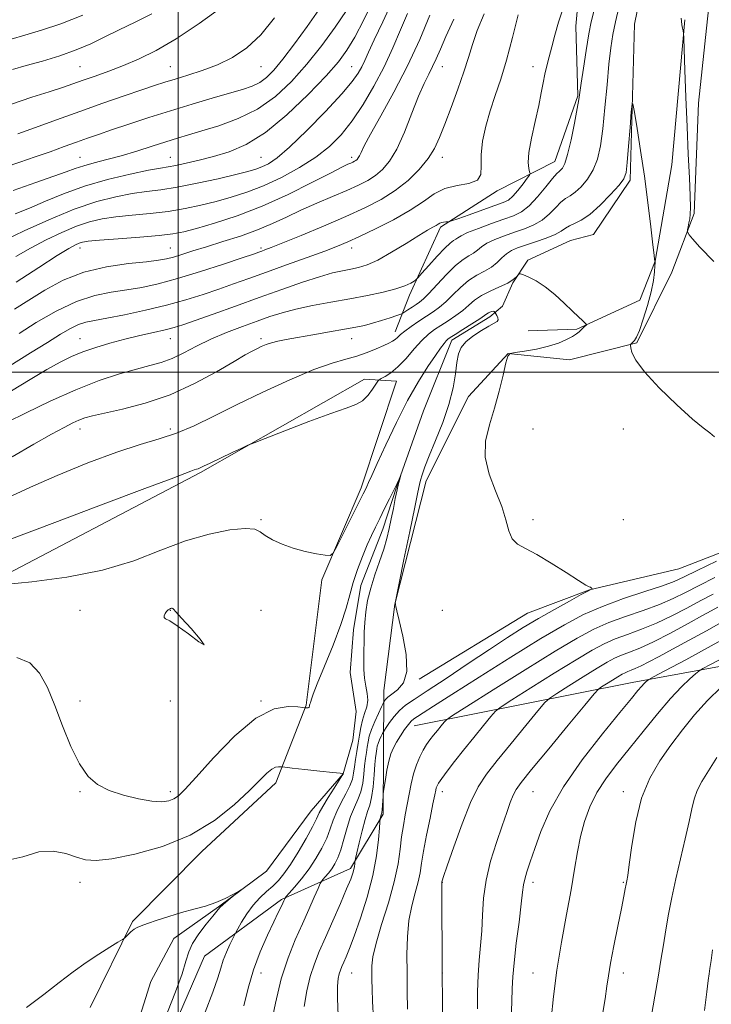
# Model space of a CAD drawing. Extents: x 2117300 to 2120200, y 307300 to 310200.
# Drawn here: x 2119456 to 2119647, y 308826 to 309097 of the extents above; entities that cross this region are included whole.
import ezdxf

# ---------------------------------------------------------------- set-up
doc = ezdxf.new("R2010")
doc.units = 0
doc.header["$MEASUREMENT"] = 0
doc.linetypes.add('rvrstm', pattern=[117.1, 50, -3.9, 0.5, -3.9, 0.5, -3.9, 0.5, -3.9, 50])
for name, color, linetype, lineweight in [('BREAKLINE DTM HARD', 7, 'Continuous', 0), ('CONTOUR INDEX', 41, 'Continuous', 13), ('CONTOUR INTERMEDIATE', 44, 'Continuous', 0), ('CONTOUR INTERMEDIATE DEPRESSION', 44, 'Continuous', 0), ('GRID LINE', 7, 'Continuous', 0), ('SPOT ELEVATION DTM', 2, 'Continuous', 13), ('STREAM - RIVER SINGLE LINE', 142, 'rvrstm', 0)]:
    doc.layers.add(name, color=color, linetype=linetype, lineweight=lineweight)

msp = doc.modelspace()

# ---------------------------------------------------------------- linework, layer by layer
at = {"layer": 'BREAKLINE DTM HARD'}
for points in [[(2119401.9, 309452.45, 968.59), (2119428.13, 309428.37, 959.42), (2119473.62, 309401.3, 948.9), (2119507.3, 309377.07, 938.02), (2119544.34, 309344.57, 923.82), (2119578.04, 309316.39, 911.94), (2119608.64, 309288, 903.02), (2119632.11, 309275.5, 897.75), (2119650.14, 309271.67, 895.14), (2119664.89, 309264.3, 892.84), (2119668.55, 309239.27, 890.48), (2119666.6, 309218.35, 888.39), (2119658.8, 309205.88, 887.22), (2119652.84, 309198.39, 884.78), (2119631.69, 309168.67, 879.98), (2119612.27, 309123.83, 876.53), (2119609.74, 309095.46, 875.14), (2119610.27, 309076.2, 874.13), (2119603.95, 309058.15, 874.79), (2119588.06, 309049.99, 877.64), (2119572.38, 309039.96, 875.71), (2119563.79, 309021.28, 873.49), (2119559.91, 309011.11, 870.52)], [(2119494.42, 308809.17, 860.72), (2119507.29, 308838.85, 860.82), (2119528.53, 308854.5, 863.81), (2119547.53, 308863.1, 867.63), (2119556.55, 308878.05, 870.24), (2119556.66, 308894.62, 869.56), (2119556.77, 308912.22, 865.21), (2119559.74, 308936.04, 865.99), (2119568.45, 308970.05, 866.58), (2119580.11, 308993.3, 866.89), (2119591.02, 309005.17, 868), (2119608.01, 309003.4, 868.64), (2119626.61, 309008.06, 870.15), (2119636.23, 309027.58, 871.49), (2119642.35, 309043.76, 872.23), (2119643.63, 309074.21, 873.09), (2119646.38, 309100.1, 873.33)], [(2119596.57, 309011.41, 867.16), (2119610.03, 309011.9, 867.84), (2119627.38, 309019.87, 868.86), (2119631.66, 309030.66, 870.01), (2119636.27, 309057.19, 870.59), (2119639.77, 309097.17, 872.14)], [(2119565.09, 308902.44, 870.72), (2119625.27, 308914.38, 879.36), (2119670.98, 308922.72, 885.83), (2119708.39, 308933.91, 891.08), (2119725.72, 308945.6, 895.2), (2119741.97, 308964.12, 898.34), (2119749.1, 308983.41, 899.14), (2119745.42, 309012.38, 897.52), (2119740.34, 309031.19, 895.3), (2119726.29, 309061.55, 892.23), (2119710.68, 309077.4, 888.9), (2119694.48, 309086.42, 885.46), (2119677.7, 309087.77, 881.23)], [(2119663.29, 309072.37, 874.44), (2119693.29, 309004.42, 873.31), (2119692.18, 308981.43, 873.08), (2119680.88, 308965.84, 872.14), (2119663.96, 308955.81, 869.8), (2119638.14, 308945.72, 868.67), (2119613.53, 308939.99, 867.98), (2119596.38, 308933.47, 866.95), (2119566.47, 308915.29, 866.13)], [(2119475.75, 308824.76, 859.19), (2119487.42, 308848.43, 860.2), (2119506.56, 308867.8, 861.47), (2119526.95, 308886.75, 861.47), (2119535.32, 308908.13, 864.09), (2119539.67, 308942.73, 865.88), (2119550.5, 308968.05, 866.35), (2119560.27, 308997.51, 867.36), (2119551.37, 308998.08, 868.49), (2119506.17, 308972.35, 867.79), (2119445.48, 308940.53, 865.98), (2119427.77, 308923.45, 864.34), (2119406.04, 308885.86, 861.88), (2119386.09, 308863.8, 860.85), (2119366.28, 308851.05, 860.63), (2119331.73, 308846.71, 863.32), (2119309.33, 308854.87, 863.68), (2119293.14, 308861.61, 863.89), (2119288.75, 308868.41, 863.93), (2119273.13, 308884.89, 864.96), (2119256.08, 308896.59, 868.77), (2119238.88, 308899.19, 870.43), (2119221.83, 308912.96, 874.89)]]:
    msp.add_polyline3d(points, dxfattribs=at)
at = {"layer": 'CONTOUR INDEX', "flags": 128}
for points, elevation in [([(2119454.97, 309043.713), (2119458.933, 309045.263), (2119463.359, 309047.146), (2119468.382, 309049.227), (2119474.122, 309051.284), (2119480.51, 309053.116), (2119486.739, 309054.613), (2119491.814, 309055.688), (2119495.08, 309056.308), (2119497.239, 309056.677), (2119499.331, 309057.057), (2119502.181, 309057.658), (2119505.748, 309058.489), (2119509.771, 309059.506), (2119514.072, 309060.772), (2119518.774, 309062.768), (2119524.081, 309066.081), (2119530.015, 309071.001), (2119535.883, 309076.63), (2119540.811, 309081.778), (2119544.203, 309085.622), (2119546.573, 309088.833), (2119548.716, 309092.449), (2119551.222, 309097.222), (2119553.887, 309102.735)], 890), ([(2119454.272, 309083.483), (2119458.078, 309084.576), (2119462.548, 309085.845), (2119467.307, 309087.287), (2119471.88, 309088.883), (2119475.941, 309090.617), (2119479.747, 309092.482), (2119483.703, 309094.475), (2119488.093, 309096.595), (2119492.712, 309098.854)], 900), ([(2119456.085, 309010.683), (2119460.851, 309013.663), (2119466.355, 309016.855), (2119471.908, 309019.54), (2119476.962, 309021.197), (2119481.54, 309022.09), (2119485.807, 309022.678), (2119489.981, 309023.368), (2119494.489, 309024.362), (2119499.81, 309025.808), (2119506.138, 309027.752), (2119512.514, 309029.825), (2119517.694, 309031.555), (2119520.783, 309032.597), (2119522.288, 309033.113), (2119523.068, 309033.389), (2119523.95, 309033.713), (2119525.645, 309034.373), (2119528.837, 309035.656), (2119533.911, 309037.732), (2119540.071, 309040.298), (2119546.226, 309042.934), (2119551.513, 309045.334), (2119555.975, 309047.641), (2119559.882, 309050.112), (2119563.432, 309052.923), (2119566.526, 309055.929), (2119568.992, 309058.903), (2119570.755, 309061.732), (2119572.135, 309064.761), (2119573.55, 309068.447), (2119575.293, 309073.055), (2119577.163, 309078.081), (2119578.832, 309082.83), (2119580.091, 309086.823), (2119581.201, 309090.444), (2119582.542, 309094.295), (2119584.403, 309098.859)], 880), ([(2119454.095, 308965.889), (2119459.289, 308968.317), (2119466.634, 308971.513), (2119475.036, 308974.953), (2119483.028, 308977.953), (2119489.503, 308980.038), (2119494.784, 308981.574), (2119499.551, 308983.137), (2119504.43, 308985.2), (2119509.828, 308987.82), (2119516.096, 308990.952), (2119523.356, 308994.466), (2119530.812, 308997.899), (2119537.438, 309000.707), (2119542.477, 309002.51), (2119546.242, 309003.605), (2119549.312, 309004.457), (2119552.142, 309005.423), (2119554.674, 309006.443), (2119556.724, 309007.348), (2119558.171, 309008.019), (2119559.151, 309008.534), (2119559.859, 309009.021), (2119560.501, 309009.599), (2119561.309, 309010.351), (2119562.524, 309011.351), (2119564.292, 309012.63), (2119566.387, 309014.05), (2119568.49, 309015.427), (2119570.364, 309016.651), (2119572.101, 309017.894), (2119573.872, 309019.4), (2119575.815, 309021.314), (2119577.916, 309023.388), (2119580.128, 309025.274), (2119582.383, 309026.725), (2119584.542, 309027.887), (2119586.448, 309029.007), (2119588, 309030.259), (2119589.316, 309031.54), (2119590.573, 309032.674), (2119591.949, 309033.543), (2119593.637, 309034.268), (2119595.837, 309035.024), (2119598.62, 309035.944), (2119601.545, 309036.967), (2119604.047, 309037.99), (2119605.73, 309038.922), (2119606.88, 309039.734), (2119607.952, 309040.411), (2119609.339, 309041.014), (2119611.183, 309041.902), (2119613.56, 309043.509), (2119616.436, 309046.071), (2119619.331, 309049.024), (2119621.651, 309051.607), (2119622.978, 309053.368), (2119623.579, 309055.087), (2119623.895, 309057.852), (2119624.273, 309062.325), (2119624.694, 309067.46), (2119625.043, 309071.783), (2119625.259, 309074.066), (2119625.479, 309074.058), (2119625.894, 309071.751), (2119626.635, 309067.254), (2119627.602, 309061.131), (2119628.64, 309054.065), (2119629.608, 309046.774), (2119630.421, 309040.142), (2119631.012, 309035.089), (2119631.339, 309032.248), (2119631.474, 309031.091), (2119631.516, 309030.801), (2119631.548, 309030.696), (2119631.579, 309030.63), (2119631.603, 309030.593), (2119631.615, 309030.529), (2119631.602, 309030.204), (2119631.555, 309029.34), (2119631.442, 309027.712), (2119631.146, 309025.301), (2119630.531, 309022.141), (2119629.528, 309018.38), (2119628.345, 309014.611), (2119627.258, 309011.542), (2119626.479, 309009.686), (2119625.962, 309008.782), (2119625.599, 309008.378), (2119625.301, 309008.097), (2119625.06, 309007.872), (2119624.891, 309007.716), (2119624.806, 309007.598), (2119624.812, 309007.331), (2119624.914, 309006.684), (2119625.222, 309005.424), (2119626.261, 309003.3), (2119628.661, 309000.06), (2119632.741, 308995.667), (2119637.575, 308990.97), (2119641.927, 308987.037), (2119644.868, 308984.626), (2119646.693, 308983.263), (2119648.004, 308982.162)], 870), ([(2119648.59, 308947.907), (2119643.245, 308945.284), (2119639.651, 308943.511), (2119636.905, 308942.28), (2119633.607, 308941.069), (2119628.749, 308939.471), (2119622.914, 308937.528), (2119617.079, 308935.396), (2119611.878, 308933.123), (2119606.578, 308930.32), (2119600.1, 308926.487), (2119591.838, 308921.397), (2119583.062, 308915.9), (2119575.508, 308911.116), (2119570.49, 308907.897), (2119567.611, 308906.018), (2119566.049, 308904.984), (2119565.074, 308904.333), (2119564.325, 308903.717), (2119563.529, 308902.819), (2119562.495, 308901.422), (2119561.34, 308899.708), (2119560.255, 308897.961), (2119559.39, 308896.367), (2119558.712, 308894.719), (2119558.14, 308892.716), (2119557.617, 308890.203), (2119557.168, 308887.614), (2119556.84, 308885.532), (2119556.661, 308884.348), (2119556.58, 308883.686), (2119556.529, 308882.977), (2119556.452, 308881.816), (2119556.355, 308880.439), (2119556.256, 308879.244), (2119556.172, 308878.525), (2119556.095, 308878.152), (2119556.015, 308877.891), (2119555.926, 308877.562), (2119555.84, 308877.204), (2119555.773, 308876.908), (2119555.73, 308876.654), (2119555.671, 308875.96), (2119555.547, 308874.234), (2119555.286, 308871.035), (2119554.731, 308866.551), (2119553.703, 308861.123), (2119552.119, 308855.161), (2119550.272, 308849.349), (2119548.551, 308844.437), (2119547.259, 308840.976), (2119546.351, 308838.718), (2119545.699, 308837.212), (2119545.188, 308836.058), (2119544.776, 308835.041), (2119544.436, 308833.994), (2119544.155, 308832.687), (2119543.979, 308830.636), (2119543.97, 308827.296), (2119544.154, 308822.42)], 870), ([(2119653.39, 308928.041), (2119647.052, 308924.462), (2119640.092, 308920.687), (2119634.337, 308917.619), (2119631.128, 308915.911), (2119629.876, 308915.222), (2119629.508, 308914.962), (2119629.131, 308914.63), (2119628.573, 308914.095), (2119627.841, 308913.315), (2119626.841, 308912.139), (2119625.067, 308909.981), (2119621.912, 308906.143), (2119617.071, 308900.228), (2119611.466, 308893.03), (2119606.322, 308885.641), (2119602.587, 308878.981), (2119600.097, 308873.276), (2119598.407, 308868.585), (2119597.147, 308864.924), (2119596.226, 308862.161), (2119595.626, 308860.126), (2119595.295, 308858.523), (2119595.052, 308856.565), (2119594.686, 308853.338), (2119594.055, 308848.304), (2119593.313, 308842.432), (2119592.685, 308837.068), (2119592.335, 308833.145), (2119592.177, 308829.949), (2119592.064, 308826.356), (2119591.884, 308821.518)], 880), ([(2119458.159, 308824.768), (2119462.917, 308828.271), (2119467.139, 308831.582), (2119470.977, 308834.533), (2119474.594, 308837.161), (2119478.067, 308839.476), (2119481.115, 308841.372), (2119483.371, 308842.717), (2119484.612, 308843.457), (2119485.184, 308843.852), (2119485.581, 308844.239), (2119486.187, 308844.868), (2119486.978, 308845.63), (2119487.82, 308846.328), (2119488.666, 308846.833), (2119489.793, 308847.283), (2119491.56, 308847.887), (2119494.204, 308848.785), (2119497.462, 308849.859), (2119500.951, 308850.923), (2119504.34, 308851.845), (2119507.518, 308852.712), (2119510.43, 308853.661), (2119513.005, 308854.772), (2119515.112, 308855.878), (2119516.606, 308856.755), (2119517.369, 308857.207), (2119517.395, 308857.175), (2119516.705, 308856.63), (2119515.392, 308855.602), (2119513.822, 308854.348), (2119512.43, 308853.181), (2119511.501, 308852.287), (2119510.702, 308851.345), (2119509.551, 308849.908), (2119507.739, 308847.684), (2119505.673, 308845.009), (2119503.932, 308842.375), (2119502.9, 308840.065), (2119502.154, 308837.524), (2119501.072, 308833.989), (2119499.238, 308829.02), (2119497.051, 308823.467)], 860)]:
    msp.add_lwpolyline(points, dxfattribs=dict(at, elevation=elevation))
at = {"layer": 'CONTOUR INTERMEDIATE', "flags": 128}
for points, elevation in [([(2119452.172, 309036.461), (2119457.495, 309038.982), (2119464.293, 309042.061), (2119471.307, 309044.945), (2119477.51, 309047.043), (2119482.803, 309048.409), (2119487.316, 309049.26), (2119491.263, 309049.818), (2119495.194, 309050.327), (2119499.741, 309051.04), (2119505.257, 309052.118), (2119510.99, 309053.37), (2119515.907, 309054.513), (2119519.262, 309055.348), (2119521.438, 309055.986), (2119523.102, 309056.622), (2119524.886, 309057.511), (2119527.285, 309059.155), (2119530.76, 309062.12), (2119535.508, 309066.681), (2119540.672, 309071.949), (2119545.129, 309076.745), (2119548.04, 309080.177), (2119549.695, 309082.501), (2119550.665, 309084.263), (2119551.48, 309086.01), (2119552.517, 309088.308), (2119554.109, 309091.725), (2119556.459, 309096.645), (2119559.242, 309102.703)], 888), ([(2119452.245, 309056.531), (2119456.346, 309057.973), (2119460.517, 309059.383), (2119464.629, 309060.823), (2119468.509, 309062.222), (2119471.974, 309063.478), (2119474.975, 309064.543), (2119477.992, 309065.583), (2119481.639, 309066.821), (2119486.359, 309068.41), (2119491.91, 309070.243), (2119497.881, 309072.144), (2119503.857, 309073.953), (2119509.419, 309075.575), (2119514.144, 309076.928), (2119517.739, 309077.983), (2119520.417, 309078.911), (2119522.52, 309079.93), (2119524.393, 309081.286), (2119526.397, 309083.308), (2119528.894, 309086.351), (2119532.095, 309090.575), (2119535.588, 309095.367), (2119538.807, 309099.921)], 894), ([(2119452.775, 308986.19), (2119458.025, 308988.822), (2119464.712, 308992.041), (2119471.743, 308995.168), (2119478.189, 308997.659), (2119483.791, 308999.505), (2119488.456, 309000.834), (2119492.182, 309001.802), (2119495.318, 309002.684), (2119498.304, 309003.785), (2119501.515, 309005.323), (2119505.07, 309007.168), (2119509.02, 309009.105), (2119513.347, 309010.949), (2119517.736, 309012.626), (2119521.8, 309014.095), (2119525.309, 309015.334), (2119528.667, 309016.406), (2119532.439, 309017.392), (2119537.022, 309018.363), (2119542.143, 309019.323), (2119547.365, 309020.263), (2119552.281, 309021.178), (2119556.609, 309022.072), (2119560.095, 309022.953), (2119562.567, 309023.812), (2119564.161, 309024.572), (2119565.092, 309025.136), (2119565.619, 309025.506), (2119566.178, 309026.06), (2119567.248, 309027.276), (2119569.131, 309029.429), (2119571.422, 309031.989), (2119573.539, 309034.228), (2119575.031, 309035.601), (2119575.979, 309036.295), (2119576.593, 309036.68), (2119577.133, 309037.082), (2119578.053, 309037.652), (2119579.857, 309038.498), (2119582.835, 309039.67), (2119586.429, 309040.98), (2119589.866, 309042.185), (2119592.573, 309043.158), (2119594.772, 309044.241), (2119596.885, 309045.894), (2119599.198, 309048.378), (2119601.465, 309051.151), (2119603.306, 309053.474), (2119604.452, 309054.805), (2119605.095, 309055.405), (2119605.535, 309055.735), (2119606.031, 309056.269), (2119606.659, 309057.531), (2119607.451, 309060.062), (2119608.402, 309064.107), (2119609.355, 309068.735), (2119610.121, 309072.719), (2119610.575, 309075.249), (2119610.873, 309077.177), (2119611.24, 309079.769), (2119611.838, 309083.888), (2119612.582, 309088.784), (2119613.325, 309093.302), (2119613.975, 309096.656), (2119614.66, 309099.528)], 874), ([(2119453.684, 309073.842), (2119459.63, 309075.865), (2119464.439, 309077.375), (2119468.036, 309078.541), (2119470.931, 309079.538), (2119473.776, 309080.542), (2119477.092, 309081.701), (2119480.86, 309083.052), (2119484.927, 309084.603), (2119489.218, 309086.416), (2119493.961, 309088.773), (2119499.461, 309092.007), (2119505.785, 309096.235), (2119512.06, 309100.699)], 898), ([(2119454.012, 308994.846), (2119459.143, 308997.968), (2119463.772, 309000.714), (2119467.465, 309002.785), (2119470.586, 309004.331), (2119473.694, 309005.61), (2119477.231, 309006.834), (2119481.145, 309008.015), (2119485.266, 309009.116), (2119489.394, 309010.107), (2119493.223, 309010.972), (2119496.42, 309011.702), (2119498.864, 309012.335), (2119501.297, 309013.101), (2119504.673, 309014.276), (2119509.665, 309016.047), (2119515.807, 309018.237), (2119522.35, 309020.579), (2119528.625, 309022.824), (2119534.266, 309024.797), (2119538.988, 309026.343), (2119542.611, 309027.364), (2119545.383, 309027.992), (2119547.659, 309028.418), (2119549.796, 309028.853), (2119552.166, 309029.589), (2119555.139, 309030.939), (2119558.904, 309033.065), (2119562.902, 309035.518), (2119566.387, 309037.698), (2119568.796, 309039.148), (2119570.276, 309039.987), (2119571.157, 309040.479), (2119571.737, 309040.844), (2119572.19, 309041.123), (2119572.662, 309041.312), (2119573.249, 309041.415), (2119573.858, 309041.456), (2119574.35, 309041.464), (2119574.713, 309041.499), (2119575.451, 309041.726), (2119577.197, 309042.341), (2119580.31, 309043.446), (2119584.055, 309044.772), (2119587.425, 309045.959), (2119589.675, 309046.774), (2119591.116, 309047.495), (2119592.324, 309048.531), (2119593.727, 309050.137), (2119595.159, 309051.956), (2119596.305, 309053.479), (2119596.929, 309054.351), (2119597.107, 309054.827), (2119596.989, 309055.312), (2119596.743, 309056.204), (2119596.601, 309057.854), (2119596.809, 309060.603), (2119597.521, 309064.595), (2119598.519, 309069.188), (2119599.494, 309073.545), (2119600.209, 309077.026), (2119600.733, 309079.787), (2119601.208, 309082.178), (2119601.752, 309084.519), (2119602.39, 309087.002), (2119603.123, 309089.784), (2119603.964, 309092.982), (2119604.971, 309096.556), (2119606.216, 309100.423)], 876), ([(2119454.141, 308976.653), (2119460.191, 308980.13), (2119465.075, 308982.883), (2119468.535, 308984.777), (2119470.893, 308985.988), (2119472.613, 308986.768), (2119474.201, 308987.359), (2119476.311, 308987.947), (2119479.638, 308988.705), (2119484.649, 308989.806), (2119490.908, 308991.431), (2119497.749, 308993.762), (2119504.519, 308996.837), (2119510.605, 309000.117), (2119515.403, 309002.921), (2119518.519, 309004.743), (2119520.393, 309005.793), (2119521.675, 309006.459), (2119522.914, 309007.057), (2119524.258, 309007.628), (2119525.755, 309008.14), (2119527.502, 309008.584), (2119529.793, 309009.039), (2119532.971, 309009.602), (2119537.182, 309010.333), (2119541.783, 309011.132), (2119545.935, 309011.859), (2119549.032, 309012.423), (2119551.406, 309012.92), (2119553.624, 309013.499), (2119556.081, 309014.247), (2119558.485, 309015.035), (2119560.371, 309015.675), (2119561.433, 309016.046), (2119561.994, 309016.295), (2119562.536, 309016.636), (2119563.419, 309017.22), (2119564.529, 309017.951), (2119565.631, 309018.672), (2119566.589, 309019.318), (2119567.659, 309020.206), (2119569.199, 309021.746), (2119571.429, 309024.164), (2119574.031, 309026.954), (2119576.55, 309029.426), (2119578.623, 309031.067), (2119580.25, 309032.079), (2119581.521, 309032.843), (2119582.566, 309033.67), (2119583.685, 309034.596), (2119585.215, 309035.586), (2119587.392, 309036.606), (2119590.033, 309037.624), (2119592.852, 309038.605), (2119595.596, 309039.551), (2119598.159, 309040.604), (2119600.466, 309041.942), (2119602.464, 309043.65), (2119604.173, 309045.443), (2119605.629, 309046.943), (2119606.896, 309047.91), (2119608.139, 309048.654), (2119609.547, 309049.622), (2119611.233, 309051.17), (2119612.995, 309053.277), (2119614.551, 309055.835), (2119615.695, 309058.807), (2119616.512, 309062.464), (2119617.158, 309067.152), (2119617.763, 309072.999), (2119618.341, 309079.262), (2119618.875, 309084.981), (2119619.373, 309089.469), (2119619.93, 309093.139), (2119620.664, 309096.678), (2119621.642, 309100.591)], 872), ([(2119454.452, 309050.082), (2119460.721, 309052.372), (2119465.695, 309054.064), (2119469.112, 309055.287), (2119471.58, 309056.201), (2119473.927, 309056.97), (2119476.821, 309057.746), (2119480.308, 309058.627), (2119484.272, 309059.694), (2119488.556, 309060.984), (2119492.806, 309062.347), (2119496.623, 309063.586), (2119499.795, 309064.576), (2119502.844, 309065.482), (2119506.481, 309066.54), (2119511.189, 309067.972), (2119516.553, 309069.943), (2119521.931, 309072.603), (2119526.822, 309076.057), (2119531.282, 309080.22), (2119535.503, 309084.962), (2119539.598, 309090.093), (2119543.356, 309095.191), (2119546.482, 309099.775)], 892), ([(2119455.197, 309031.89), (2119459.248, 309034.244), (2119463.547, 309036.51), (2119467.891, 309038.574), (2119471.951, 309040.263), (2119475.535, 309041.461), (2119478.995, 309042.266), (2119482.817, 309042.832), (2119487.339, 309043.303), (2119492.293, 309043.783), (2119497.259, 309044.366), (2119501.908, 309045.123), (2119506.273, 309046.041), (2119510.479, 309047.081), (2119514.654, 309048.239), (2119518.958, 309049.64), (2119523.552, 309051.443), (2119528.501, 309053.748), (2119533.461, 309056.431), (2119537.991, 309059.308), (2119541.775, 309062.274), (2119545.011, 309065.521), (2119548.023, 309069.322), (2119551.057, 309073.851), (2119554.036, 309078.909), (2119556.806, 309084.203), (2119559.247, 309089.451), (2119561.386, 309094.425), (2119563.286, 309098.909)], 886), ([(2119453.543, 309001.79), (2119459.223, 309005.301), (2119463.947, 309008.222), (2119467.57, 309010.467), (2119470.318, 309012.083), (2119472.507, 309013.154), (2119474.509, 309013.798), (2119476.907, 309014.275), (2119480.343, 309014.876), (2119485.215, 309015.826), (2119490.971, 309017.07), (2119496.817, 309018.486), (2119502.116, 309019.964), (2119506.858, 309021.453), (2119511.184, 309022.915), (2119515.284, 309024.344), (2119519.532, 309025.85), (2119524.344, 309027.573), (2119529.92, 309029.58), (2119535.586, 309031.632), (2119540.451, 309033.415), (2119543.947, 309034.741), (2119546.801, 309035.928), (2119550.068, 309037.419), (2119554.473, 309039.531), (2119559.436, 309042.067), (2119564.049, 309044.7), (2119567.659, 309047.13), (2119570.64, 309049.164), (2119573.62, 309050.632), (2119576.997, 309051.479), (2119580.243, 309052.097), (2119582.6, 309052.99), (2119583.561, 309054.576), (2119583.636, 309056.914), (2119583.584, 309059.978), (2119584.012, 309063.696), (2119584.914, 309067.827), (2119586.126, 309072.085), (2119587.511, 309076.308), (2119589.018, 309080.831), (2119590.62, 309086.109), (2119592.266, 309092.328), (2119593.8, 309098.586)], 878), ([(2119453.879, 309091.866), (2119457.658, 309093.019), (2119462.256, 309094.377), (2119467.636, 309096.143), (2119473.675, 309098.525)], 902), ([(2119454.871, 309017.355), (2119458.773, 309019.879), (2119463.216, 309022.66), (2119468.253, 309025.369), (2119473.946, 309027.61), (2119480.197, 309029.095), (2119486.271, 309029.967), (2119491.272, 309030.479), (2119494.595, 309030.86), (2119496.791, 309031.247), (2119498.699, 309031.756), (2119501.038, 309032.481), (2119504.033, 309033.437), (2119507.786, 309034.616), (2119512.298, 309036.005), (2119517.158, 309037.561), (2119521.854, 309039.233), (2119526.023, 309040.98), (2119529.905, 309042.792), (2119533.89, 309044.673), (2119538.227, 309046.601), (2119542.6, 309048.473), (2119546.552, 309050.163), (2119549.741, 309051.598), (2119552.292, 309052.906), (2119554.447, 309054.265), (2119556.424, 309055.896), (2119558.348, 309058.187), (2119560.324, 309061.566), (2119562.408, 309066.225), (2119564.473, 309071.413), (2119566.344, 309076.14), (2119567.892, 309079.664), (2119569.156, 309082.232), (2119570.223, 309084.339), (2119571.206, 309086.472), (2119572.342, 309089.087), (2119573.897, 309092.637), (2119576.039, 309097.395)], 882), ([(2119455.274, 309024.864), (2119461.545, 309028.919), (2119466.606, 309032.16), (2119469.841, 309034.154), (2119471.646, 309035.162), (2119472.666, 309035.615), (2119473.581, 309035.889), (2119475.189, 309036.124), (2119478.319, 309036.405), (2119483.415, 309036.789), (2119489.392, 309037.239), (2119494.777, 309037.691), (2119498.559, 309038.128), (2119501.557, 309038.712), (2119505.05, 309039.648), (2119510.017, 309041.114), (2119516.239, 309043.167), (2119523.197, 309045.837), (2119530.326, 309049.044), (2119536.863, 309052.282), (2119542, 309054.933), (2119545.176, 309056.548), (2119546.828, 309057.345), (2119547.641, 309057.706), (2119548.195, 309057.955), (2119548.637, 309058.182), (2119549.011, 309058.418), (2119549.355, 309058.701), (2119549.689, 309059.099), (2119550.031, 309059.685), (2119550.468, 309060.621), (2119551.349, 309062.414), (2119553.092, 309065.658), (2119555.952, 309070.74), (2119559.528, 309077.224), (2119563.256, 309084.469), (2119566.64, 309091.807), (2119569.455, 309098.464)], 884), ([(2119455.736, 309065.769), (2119460.588, 309067.516), (2119466.466, 309069.653), (2119472.852, 309071.949), (2119479.227, 309074.188), (2119485.088, 309076.205), (2119489.931, 309077.854), (2119493.468, 309079.049), (2119496.273, 309079.967), (2119499.131, 309080.848), (2119502.644, 309081.902), (2119506.663, 309083.209), (2119510.854, 309084.821), (2119514.947, 309086.828), (2119518.915, 309089.483), (2119522.798, 309093.08), (2119526.602, 309097.797)], 896), ([(2119638.776, 309097.668), (2119638.851, 309096.808), (2119638.997, 309095.849), (2119639.176, 309094.898), (2119639.331, 309094.147), (2119639.423, 309093.568), (2119639.497, 309092.259), (2119639.615, 309089.097), (2119639.825, 309083.348), (2119640.11, 309075.825), (2119640.439, 309067.727), (2119640.777, 309060.129), (2119641.073, 309053.611), (2119641.275, 309048.628), (2119641.343, 309045.445), (2119641.293, 309043.572), (2119641.153, 309042.331), (2119640.956, 309041.18), (2119640.749, 309040.134), (2119640.58, 309039.343), (2119640.509, 309038.882), (2119640.625, 309038.513), (2119641.029, 309037.918), (2119641.926, 309036.741), (2119643.934, 309034.475), (2119647.781, 309030.57)], 872), ([(2119454.044, 308953.984), (2119465.924, 308958.574), (2119479.283, 308963.578), (2119490.836, 308967.87), (2119498.103, 308970.601), (2119501.811, 308972.028), (2119503.49, 308972.681), (2119504.444, 308973.021), (2119505.07, 308973.219), (2119505.541, 308973.375), (2119506.068, 308973.601), (2119507.027, 308974.06), (2119508.834, 308974.927), (2119511.685, 308976.28), (2119514.905, 308977.798), (2119517.598, 308979.066), (2119519.257, 308979.833), (2119520.923, 308980.525), (2119524.021, 308981.734), (2119529.46, 308983.838), (2119536.064, 308986.355), (2119542.135, 308988.586), (2119546.375, 308990.038), (2119549.069, 308991.039), (2119550.898, 308992.118), (2119552.418, 308993.644), (2119553.666, 308995.33), (2119554.553, 308996.728), (2119555.06, 308997.52), (2119555.45, 308997.912), (2119556.057, 308998.238), (2119557.147, 308998.808), (2119558.706, 308999.826), (2119560.65, 309001.47), (2119562.87, 309003.801), (2119565.156, 309006.409), (2119567.272, 309008.766), (2119569.065, 309010.488), (2119570.707, 309011.761), (2119572.451, 309012.912), (2119574.467, 309014.2), (2119576.583, 309015.608), (2119578.545, 309017.053), (2119580.2, 309018.464), (2119581.802, 309019.821), (2119583.706, 309021.123), (2119586.127, 309022.362), (2119588.706, 309023.524), (2119590.943, 309024.593), (2119592.457, 309025.544), (2119593.339, 309026.327), (2119593.799, 309026.885), (2119594.065, 309027.167), (2119594.444, 309027.158), (2119595.262, 309026.849), (2119596.757, 309026.216), (2119598.83, 309025.16), (2119601.298, 309023.564), (2119603.959, 309021.405), (2119606.547, 309019.03), (2119608.78, 309016.874), (2119610.439, 309015.284), (2119611.562, 309014.234), (2119612.249, 309013.606), (2119612.593, 309013.276), (2119612.655, 309013.092), (2119612.489, 309012.898), (2119612.15, 309012.57), (2119611.694, 309012.134), (2119611.182, 309011.648), (2119610.631, 309011.148), (2119609.896, 309010.585), (2119608.791, 309009.883), (2119607.157, 309009.004), (2119604.949, 309008.045), (2119602.15, 309007.138), (2119598.852, 309006.391), (2119595.595, 309005.828), (2119593.027, 309005.452), (2119591.593, 309005.157), (2119590.923, 309004.408), (2119590.442, 309002.563), (2119589.682, 308999.201), (2119588.61, 308994.792), (2119587.297, 308990.026), (2119585.892, 308985.445), (2119584.851, 308981.005), (2119584.707, 308976.51), (2119585.78, 308971.848), (2119587.547, 308967.229), (2119589.271, 308962.941), (2119590.416, 308959.241), (2119591.235, 308956.241), (2119592.182, 308954.021), (2119593.658, 308952.545), (2119595.87, 308951.313), (2119598.971, 308949.709), (2119602.945, 308947.339), (2119607.079, 308944.698), (2119610.487, 308942.5), (2119612.517, 308941.273), (2119613.448, 308940.796), (2119613.794, 308940.661), (2119613.982, 308940.534), (2119614.109, 308940.384), (2119614.187, 308940.257), (2119614.222, 308940.185), (2119614.207, 308940.149), (2119614.128, 308940.121), (2119613.892, 308940.027), (2119613.084, 308939.625), (2119611.212, 308938.632), (2119607.971, 308936.866), (2119603.823, 308934.555), (2119599.419, 308932.032), (2119595.215, 308929.517), (2119590.884, 308926.794), (2119585.899, 308923.537), (2119579.993, 308919.595), (2119573.926, 308915.523), (2119568.713, 308912.052), (2119565.101, 308909.696), (2119562.76, 308908.096), (2119561.09, 308906.676), (2119559.613, 308905.02), (2119558.343, 308903.335), (2119557.413, 308901.988), (2119556.9, 308901.222), (2119556.639, 308900.791), (2119556.407, 308900.326), (2119556.038, 308899.552), (2119555.596, 308898.578), (2119555.201, 308897.605), (2119554.945, 308896.79), (2119554.797, 308896.104), (2119554.696, 308895.47), (2119554.589, 308894.761), (2119554.457, 308893.651), (2119554.286, 308891.76), (2119554.064, 308888.899), (2119553.77, 308885.623), (2119553.386, 308882.675), (2119552.892, 308880.55), (2119552.283, 308878.759), (2119551.554, 308876.565), (2119550.726, 308873.497), (2119549.924, 308870.153), (2119549.297, 308867.395), (2119548.952, 308865.85), (2119548.819, 308865.187), (2119548.782, 308864.838), (2119548.741, 308864.339), (2119548.654, 308863.639), (2119548.494, 308862.791), (2119548.202, 308861.759), (2119547.603, 308860.139), (2119546.491, 308857.437), (2119544.758, 308853.385), (2119542.684, 308848.622), (2119540.649, 308844.007), (2119538.951, 308840.169), (2119537.581, 308836.788), (2119536.449, 308833.306), (2119535.491, 308829.317), (2119534.75, 308825.01)], 868), ([(2119452.049, 308941.434), (2119459.604, 308942.195), (2119469.24, 308943.466), (2119479.103, 308945.388), (2119487.731, 308947.992), (2119495.218, 308950.858), (2119502.046, 308953.455), (2119508.517, 308955.349), (2119514.21, 308956.487), (2119518.526, 308956.915), (2119521.117, 308956.698), (2119522.648, 308955.984), (2119524.041, 308954.941), (2119526.034, 308953.734), (2119528.65, 308952.508), (2119531.731, 308951.403), (2119535.059, 308950.532), (2119538.179, 308949.904), (2119540.574, 308949.497), (2119541.938, 308949.392), (2119542.8, 308950.071), (2119543.898, 308952.113), (2119545.745, 308955.798), (2119547.943, 308960.183), (2119549.87, 308964.024), (2119551.061, 308966.397), (2119551.685, 308967.66), (2119552.072, 308968.488), (2119552.544, 308969.548), (2119553.395, 308971.455), (2119554.912, 308974.813), (2119557.271, 308979.949), (2119560.202, 308986.097), (2119563.323, 308992.212), (2119566.288, 308997.426), (2119568.896, 309001.566), (2119570.979, 309004.632), (2119572.429, 309006.669), (2119573.362, 309007.905), (2119573.952, 309008.612), (2119574.411, 309009.067), (2119575.099, 309009.562), (2119576.412, 309010.396), (2119578.569, 309011.748), (2119581.065, 309013.323), (2119583.218, 309014.707), (2119584.523, 309015.59), (2119585.185, 309016.067), (2119585.588, 309016.337), (2119586.035, 309016.559), (2119586.51, 309016.73), (2119586.913, 309016.808), (2119587.17, 309016.77), (2119587.306, 309016.662), (2119587.367, 309016.551), (2119587.404, 309016.472), (2119587.479, 309016.351), (2119587.656, 309016.085), (2119587.957, 309015.609), (2119588.239, 309015.023), (2119588.317, 309014.463), (2119588.017, 309014.008), (2119587.206, 309013.497), (2119585.758, 309012.708), (2119583.662, 309011.49), (2119581.344, 309009.979), (2119579.342, 309008.378), (2119578.057, 309006.806), (2119577.343, 309005.018), (2119576.916, 309002.686), (2119576.501, 308999.551), (2119575.852, 308995.654), (2119574.727, 308991.108), (2119573.005, 308986.111), (2119571.027, 308981.188), (2119569.252, 308976.946), (2119568.033, 308973.841), (2119567.299, 308971.714), (2119566.873, 308970.252), (2119566.563, 308969), (2119566.119, 308966.913), (2119565.276, 308962.803), (2119563.888, 308956.05), (2119562.294, 308948.304), (2119560.952, 308941.784), (2119560.203, 308938.144), (2119559.93, 308936.778), (2119559.896, 308936.516), (2119559.909, 308936.38), (2119559.934, 308936.169), (2119559.977, 308935.871), (2119560.073, 308935.374), (2119560.355, 308934.137), (2119560.987, 308931.517), (2119562, 308927.186), (2119562.908, 308922.084), (2119563.097, 308917.467), (2119562.164, 308914.297), (2119560.56, 308912.371), (2119558.95, 308911.192), (2119557.859, 308910.342), (2119557.251, 308909.724), (2119556.952, 308909.323), (2119556.785, 308909.061), (2119556.56, 308908.625), (2119556.084, 308907.642), (2119555.241, 308905.876), (2119554.231, 308903.652), (2119553.33, 308901.432), (2119552.746, 308899.573), (2119552.408, 308898.007), (2119552.178, 308896.56), (2119551.943, 308895.067), (2119551.697, 308893.399), (2119551.461, 308891.439), (2119551.232, 308889.128), (2119550.915, 308886.654), (2119550.395, 308884.265), (2119549.596, 308882.112), (2119548.614, 308879.952), (2119547.589, 308877.443), (2119546.631, 308874.388), (2119545.745, 308871.149), (2119544.907, 308868.23), (2119544.093, 308866.01), (2119543.269, 308864.361), (2119542.397, 308863.028), (2119541.472, 308861.816), (2119540.605, 308860.775), (2119539.939, 308860.015), (2119539.546, 308859.534), (2119539.201, 308858.899), (2119538.609, 308857.562), (2119537.543, 308855.124), (2119536.058, 308851.754), (2119534.276, 308847.768), (2119532.322, 308843.382), (2119530.337, 308838.422), (2119528.462, 308832.618), (2119526.828, 308825.948), (2119525.521, 308819.384)], 866), ([(2119455.483, 308921.314), (2119459.019, 308919.792), (2119461.731, 308917.003), (2119463.902, 308913.038), (2119465.922, 308908.082), (2119468.101, 308902.425), (2119470.417, 308896.771), (2119472.768, 308891.929), (2119475.123, 308888.494), (2119477.737, 308886.207), (2119480.939, 308884.596), (2119484.887, 308883.284), (2119489.061, 308882.273), (2119492.774, 308881.659), (2119495.504, 308881.505), (2119497.404, 308881.738), (2119498.792, 308882.252), (2119500.056, 308883.082), (2119501.865, 308884.827), (2119504.955, 308888.229), (2119509.776, 308893.613), (2119515.612, 308899.645), (2119521.459, 308904.574), (2119526.461, 308907.108), (2119530.353, 308907.795), (2119533.019, 308907.639), (2119534.44, 308907.467), (2119534.994, 308907.401), (2119535.153, 308907.383), (2119535.308, 308907.367), (2119535.504, 308907.356), (2119535.705, 308907.36), (2119535.877, 308907.391), (2119536.012, 308907.453), (2119536.109, 308907.551), (2119536.171, 308907.688), (2119536.219, 308907.872), (2119536.281, 308908.11), (2119536.375, 308908.41), (2119536.49, 308908.767), (2119536.606, 308909.178), (2119536.765, 308909.76), (2119537.245, 308911.129), (2119538.385, 308914.023), (2119540.364, 308918.853), (2119542.728, 308924.715), (2119544.864, 308930.378), (2119546.326, 308934.913), (2119547.339, 308938.597), (2119548.291, 308942.009), (2119549.478, 308945.578), (2119550.819, 308949.127), (2119552.138, 308952.325), (2119553.31, 308954.961), (2119554.424, 308957.287), (2119555.62, 308959.668), (2119556.98, 308962.35), (2119558.359, 308965.082), (2119559.555, 308967.487), (2119560.412, 308969.275), (2119560.961, 308970.477), (2119561.279, 308971.208), (2119561.434, 308971.565), (2119561.453, 308971.567), (2119561.35, 308971.216), (2119561.141, 308970.495), (2119560.83, 308969.312), (2119560.421, 308967.554), (2119559.923, 308965.178), (2119559.372, 308962.419), (2119558.812, 308959.582), (2119558.256, 308956.88), (2119557.604, 308954.155), (2119556.725, 308951.162), (2119555.554, 308947.739), (2119554.27, 308944.07), (2119553.117, 308940.429), (2119552.285, 308937.033), (2119551.757, 308933.895), (2119551.462, 308930.976), (2119551.33, 308928.23), (2119551.288, 308925.6), (2119551.263, 308923.022), (2119551.211, 308920.455), (2119551.214, 308917.951), (2119551.383, 308915.583), (2119551.765, 308913.407), (2119552.161, 308911.395), (2119552.305, 308909.501), (2119552.019, 308907.675), (2119551.452, 308905.855), (2119550.839, 308903.972), (2119550.363, 308901.974), (2119549.996, 308899.862), (2119549.659, 308897.649), (2119549.296, 308895.372), (2119548.937, 308893.148), (2119548.636, 308891.118), (2119548.4, 308889.358), (2119548.06, 308887.686), (2119547.404, 308885.856), (2119546.303, 308883.692), (2119544.979, 308881.292), (2119543.736, 308878.823), (2119542.786, 308876.404), (2119541.959, 308873.972), (2119540.99, 308871.414), (2119539.67, 308868.66), (2119538.015, 308865.793), (2119536.1, 308862.939), (2119534.038, 308860.241), (2119532.107, 308857.923), (2119530.626, 308856.229), (2119529.813, 308855.307), (2119529.497, 308854.928), (2119529.404, 308854.766), (2119529.305, 308854.539), (2119529.127, 308854.14), (2119528.838, 308853.505), (2119528.386, 308852.526), (2119527.629, 308850.922), (2119526.406, 308848.368), (2119524.646, 308844.664), (2119522.638, 308840.108), (2119520.764, 308835.124), (2119519.3, 308830.092), (2119518.115, 308825.224)], 864), ([(2119648.096, 308943.332), (2119643.734, 308941.14), (2119640.015, 308939.222), (2119636.557, 308937.517), (2119632.779, 308935.901), (2119628.288, 308934.268), (2119623.453, 308932.601), (2119618.829, 308930.905), (2119614.686, 308929.085), (2119610.145, 308926.645), (2119604.038, 308922.993), (2119595.756, 308917.868), (2119586.916, 308912.334), (2119579.694, 308907.791), (2119575.668, 308905.242), (2119574.029, 308904.114), (2119573.372, 308903.442), (2119572.56, 308902.456), (2119571.514, 308901.178), (2119570.424, 308899.827), (2119569.436, 308898.557), (2119568.522, 308897.255), (2119567.614, 308895.742), (2119566.667, 308893.877), (2119565.74, 308891.674), (2119564.918, 308889.183), (2119564.258, 308886.463), (2119563.711, 308883.609), (2119563.198, 308880.725), (2119562.665, 308877.874), (2119562.139, 308874.961), (2119561.67, 308871.854), (2119561.252, 308868.396), (2119560.662, 308864.345), (2119559.624, 308859.437), (2119557.992, 308853.612), (2119556.149, 308847.626), (2119554.61, 308842.436), (2119553.757, 308838.745), (2119553.45, 308836.221), (2119553.417, 308834.277), (2119553.436, 308832.338), (2119553.495, 308829.881), (2119553.631, 308826.398), (2119553.866, 308821.624)], 872), ([(2119647.602, 308938.757), (2119644.222, 308936.995), (2119640.38, 308934.933), (2119636.209, 308932.755), (2119631.951, 308930.732), (2119627.827, 308929.065), (2119623.992, 308927.675), (2119620.579, 308926.415), (2119617.562, 308925.089), (2119614.255, 308923.312), (2119609.808, 308920.653), (2119603.776, 308916.92), (2119597.338, 308912.89), (2119592.079, 308909.582), (2119589.103, 308907.673), (2119587.609, 308906.487), (2119586.314, 308905.007), (2119584.231, 308902.48), (2119581.551, 308899.205), (2119578.758, 308895.744), (2119576.27, 308892.588), (2119574.243, 308889.943), (2119572.766, 308887.941), (2119571.88, 308886.65), (2119571.435, 308885.861), (2119571.229, 308885.3), (2119571.072, 308884.64), (2119570.813, 308883.361), (2119570.311, 308880.895), (2119569.491, 308876.936), (2119568.538, 308872.251), (2119567.704, 308867.869), (2119567.159, 308864.543), (2119566.738, 308861.92), (2119566.198, 308859.364), (2119565.376, 308856.353), (2119564.451, 308852.802), (2119563.684, 308848.733), (2119563.27, 308844.192), (2119563.138, 308839.314), (2119563.148, 308834.255), (2119563.186, 308829.185), (2119563.243, 308824.313)], 874), ([(2119648.905, 308935.161), (2119647.108, 308934.183), (2119644.711, 308932.851), (2119640.744, 308930.645), (2119635.861, 308927.993), (2119631.123, 308925.564), (2119627.367, 308923.862), (2119624.53, 308922.749), (2119622.33, 308921.924), (2119620.438, 308921.093), (2119618.365, 308919.979), (2119615.577, 308918.312), (2119611.796, 308915.972), (2119607.761, 308913.446), (2119604.464, 308911.372), (2119602.539, 308910.104), (2119601.189, 308908.86), (2119599.255, 308906.573), (2119595.936, 308902.549), (2119591.855, 308897.582), (2119587.989, 308892.84), (2119585.067, 308889.106), (2119582.812, 308885.631), (2119580.697, 308881.283), (2119578.355, 308875.38), (2119576.063, 308869.033), (2119574.257, 308863.804), (2119573.253, 308860.846), (2119572.869, 308859.685), (2119572.799, 308859.44), (2119572.787, 308859.374), (2119572.78, 308859.33), (2119572.771, 308859.291), (2119572.76, 308859.095), (2119572.753, 308857.978), (2119572.758, 308855.029), (2119572.783, 308849.641), (2119572.825, 308842.425), (2119572.878, 308834.298), (2119572.935, 308826.175), (2119572.988, 308818.967)], 876), ([(2119649.799, 308930.903), (2119645.794, 308928.672), (2119641.036, 308926.097), (2119636.429, 308923.618), (2119632.699, 308921.592), (2119629.854, 308920.054), (2119627.724, 308918.954), (2119626.144, 308918.232), (2119624.974, 308917.769), (2119624.08, 308917.434), (2119623.314, 308917.097), (2119622.475, 308916.646), (2119621.347, 308915.972), (2119619.816, 308915.024), (2119618.183, 308914.002), (2119616.848, 308913.162), (2119615.975, 308912.535), (2119614.769, 308911.233), (2119612.196, 308908.138), (2119607.652, 308902.632), (2119602.251, 308896.082), (2119597.535, 308890.349), (2119594.659, 308886.803), (2119593.225, 308884.825), (2119592.446, 308883.303), (2119591.654, 308881.289), (2119590.654, 308878.499), (2119589.371, 308874.818), (2119587.797, 308870.222), (2119586.208, 308865.073), (2119584.949, 308859.824), (2119584.258, 308854.852), (2119583.958, 308850.216), (2119583.764, 308845.897), (2119583.459, 308841.838), (2119583.096, 308837.826), (2119582.793, 308833.612), (2119582.639, 308829.046), (2119582.583, 308824.381)], 878), ([(2119650.716, 308921.409), (2119646.907, 308919.369), (2119644.763, 308918.216), (2119643.685, 308917.544), (2119642.751, 308916.779), (2119641.196, 308915.412), (2119638.894, 308913.206), (2119635.876, 308909.987), (2119632.233, 308905.717), (2119628.291, 308900.876), (2119624.431, 308896.074), (2119620.976, 308891.776), (2119618.009, 308887.854), (2119615.549, 308884.036), (2119613.601, 308880.102), (2119612.109, 308876.042), (2119610.997, 308871.901), (2119610.164, 308867.642), (2119609.399, 308862.901), (2119608.462, 308857.234), (2119607.198, 308850.376), (2119605.795, 308842.771), (2119604.526, 308835.046), (2119603.599, 308827.792), (2119602.969, 308821.463)], 882), ([(2119649.865, 308913.139), (2119646.106, 308909.438), (2119642.512, 308905.469), (2119639.135, 308901.341), (2119635.931, 308897.119), (2119632.889, 308892.79), (2119630.153, 308888.037), (2119627.898, 308882.46), (2119626.254, 308875.937), (2119625.146, 308869.442), (2119624.451, 308864.222), (2119624.046, 308861.155), (2119623.813, 308859.64), (2119623.633, 308858.708), (2119623.393, 308857.473), (2119622.987, 308855.397), (2119622.312, 308852.028), (2119621.327, 308847.183), (2119620.238, 308841.76), (2119619.311, 308836.926), (2119618.726, 308833.46), (2119618.308, 308830.576), (2119617.795, 308827.098), (2119617.01, 308822.221)], 884), ([(2119648.651, 308893.736), (2119646.319, 308890.032), (2119644.507, 308887.072), (2119643.216, 308884.579), (2119642.392, 308882.236), (2119641.766, 308879.554), (2119641.017, 308876.001), (2119639.913, 308871.244), (2119638.597, 308865.75), (2119637.301, 308860.188), (2119636.211, 308855.091), (2119635.319, 308850.462), (2119634.571, 308846.17), (2119633.903, 308842.052), (2119633.232, 308837.816), (2119632.466, 308833.135), (2119631.555, 308827.856), (2119630.617, 308822.508)], 886), ([(2119452.163, 308865.184), (2119457.162, 308866.33), (2119461.56, 308867.681), (2119465.517, 308867.881), (2119469.003, 308867.167), (2119471.948, 308866.173), (2119474.458, 308865.455), (2119477.364, 308865.25), (2119481.678, 308865.716), (2119488.043, 308866.997), (2119495.642, 308869.174), (2119503.289, 308872.311), (2119509.984, 308876.342), (2119515.465, 308880.669), (2119519.656, 308884.563), (2119522.556, 308887.448), (2119524.475, 308889.359), (2119525.8, 308890.484), (2119526.848, 308891.015), (2119527.663, 308891.159), (2119528.221, 308891.126), (2119528.622, 308891.079), (2119529.458, 308890.987), (2119531.446, 308890.773), (2119534.977, 308890.392), (2119539.133, 308889.945), (2119542.672, 308889.569), (2119544.663, 308889.363), (2119545.41, 308889.294), (2119545.532, 308889.29), (2119545.541, 308889.294), (2119545.544, 308889.29), (2119545.542, 308889.276), (2119545.538, 308889.251), (2119545.533, 308889.221), (2119545.528, 308889.194), (2119545.484, 308889.112), (2119545.195, 308888.657), (2119544.413, 308887.447), (2119543.011, 308885.273), (2119541.343, 308882.633), (2119539.883, 308880.202), (2119538.942, 308878.42), (2119538.174, 308876.794), (2119537.073, 308874.598), (2119535.289, 308871.358), (2119533.105, 308867.615), (2119530.964, 308864.164), (2119529.191, 308861.604), (2119527.656, 308859.75), (2119526.111, 308858.223), (2119524.373, 308856.684), (2119522.51, 308854.967), (2119520.657, 308852.947), (2119518.946, 308850.597), (2119517.506, 308848.279), (2119516.467, 308846.453), (2119515.885, 308845.402), (2119515.521, 308844.706), (2119515.061, 308843.767), (2119514.285, 308842.146), (2119513.335, 308840.037), (2119512.446, 308837.79), (2119511.745, 308835.581), (2119510.93, 308832.884), (2119509.594, 308829), (2119507.475, 308823.486)], 862), ([(2119647.493, 308840.66), (2119647.052, 308837.684), (2119646.728, 308835.516), (2119646.496, 308833.984), (2119646.252, 308832.19), (2119645.87, 308829.054), (2119645.273, 308823.924)], 888)]:
    msp.add_lwpolyline(points, dxfattribs=dict(at, elevation=elevation))
at = {"layer": 'CONTOUR INTERMEDIATE DEPRESSION', "elevation": 864, "flags": 128}
msp.add_lwpolyline([(2119500.947, 308932.132), (2119503.548, 308929.259), (2119506.086, 308926.35), (2119507.133, 308924.808), (2119505.735, 308925.579), (2119502.809, 308927.776), (2119499.746, 308930.058), (2119497.655, 308931.389), (2119496.536, 308931.971), (2119496.108, 308932.312), (2119496.115, 308932.811), (2119496.392, 308933.423), (2119496.795, 308933.992), (2119497.202, 308934.396), (2119497.575, 308934.65), (2119497.896, 308934.8), (2119498.154, 308934.885), (2119498.358, 308934.905), (2119498.523, 308934.848), (2119498.739, 308934.63), (2119499.393, 308933.875), (2119500.947, 308932.132)], dxfattribs=at)
at = {"layer": 'GRID LINE', "flags": 128}
for points in [[(2119500, 310000), (2119500, 307500)], [(2117500, 309000), (2120000, 309000)]]:
    msp.add_lwpolyline(points, dxfattribs=at)
at = {"layer": 'SPOT ELEVATION DTM'}
for p in [(2119472.87, 309084.29, 898.98), (2119497.87, 309084.29, 896.91), (2119522.87, 309084.29, 895.19), (2119547.87, 309084.29, 888.91), (2119572.87, 309084.29, 881.24), (2119597.87, 309084.29, 876.65), (2119472.87, 309059.29, 892.89), (2119497.87, 309059.29, 890.84), (2119522.87, 309059.29, 889.03), (2119547.87, 309059.29, 884.42), (2119572.87, 309059.29, 879.47), (2119472.87, 309034.29, 883.43), (2119497.87, 309034.29, 882.89), (2119522.87, 309034.29, 880.31), (2119547.87, 309034.29, 877.44), (2119472.87, 309009.29, 876.79), (2119497.87, 309009.29, 875.19), (2119522.87, 309009.29, 872.35), (2119547.87, 309009.29, 871.29), (2119472.87, 308984.29, 871.41), (2119497.87, 308984.29, 870.46), (2119597.87, 308984.29, 869.54), (2119622.87, 308984.29, 869.55), (2119522.87, 308959.29, 866.12), (2119597.87, 308959.29, 868.48), (2119622.87, 308959.29, 868.48), (2119472.87, 308934.29, 865.37), (2119497.87, 308934.29, 863.94), (2119522.87, 308934.29, 865.39), (2119572.87, 308934.29, 866.65), (2119472.87, 308909.29, 864.57), (2119497.87, 308909.29, 864.58), (2119522.87, 308909.29, 864.05), (2119472.87, 308884.29, 863.85), (2119497.87, 308884.29, 864.41), (2119572.87, 308884.29, 874.52), (2119597.87, 308884.29, 878.92), (2119622.87, 308884.29, 883.48), (2119472.87, 308859.29, 861.37), (2119572.87, 308859.29, 876.03), (2119597.87, 308859.29, 880.48), (2119622.87, 308859.29, 883.87), (2119522.87, 308834.29, 864.72), (2119547.87, 308834.29, 870.86), (2119572.87, 308834.29, 876), (2119597.87, 308834.29, 881.18), (2119622.87, 308834.29, 884.57)]:
    msp.add_point(p, dxfattribs=at)
at = {"layer": 'STREAM - RIVER SINGLE LINE'}
msp.add_polyline3d([(2119629.94, 309115.12, 870.73), (2119625.9, 309096.05, 870.3), (2119624.7, 309052.98, 869.68), (2119614.64, 309038.02, 868.9), (2119608.23, 309036.32, 868.82), (2119596.46, 309030.87, 868.08), (2119592.36, 309024.64, 867.94), (2119589.5, 309018.2, 866.65), (2119585.99, 309015.28, 865.56), (2119575.47, 309008.81, 865.6), (2119567.71, 308989.3, 864.33), (2119560.38, 308968.55, 863.94), (2119556.51, 308956.73, 863.4), (2119550.39, 308941.17, 863.4), (2119548.39, 308928.94, 863.34), (2119547.42, 308917.13, 863.26), (2119549.14, 308906.38, 862.71), (2119548.15, 308898.5, 862.73), (2119545.51, 308889.17, 861.99), (2119536.67, 308878.98, 860.98), (2119524.34, 308862.34, 860.08), (2119511.15, 308852.54, 859.92), (2119498.77, 308843.77, 859.34), (2119492.42, 308831.93, 858.27), (2119487.75, 308816.79, 857.66)], dxfattribs=at)

doc.saveas('drawing.dxf')
